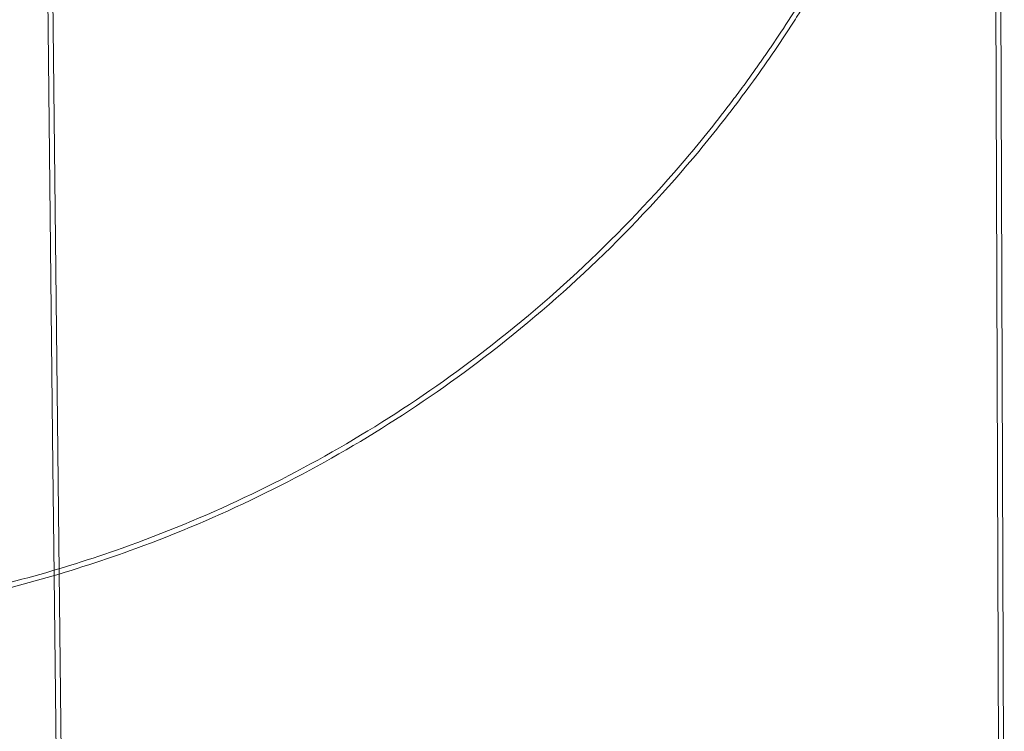
# Model space of a CAD drawing. Units: millimetres. Extents: x -3035 to 8764, y -7495 to 5182.
# Drawn here: x 5105 to 5718, y -4789 to -4346 of the extents above; entities that cross this region are included whole.
import ezdxf

# ---------------------------------------------------------------- set-up
doc = ezdxf.new("R2010")
doc.units = ezdxf.units.MM

# ---------------------------------------------------------------- blocks, each defined once
blk = doc.blocks.new('A$C71935301')
at = {"color": 0, "linetype": 'Continuous', "lineweight": 0}
for p, q in [((-111.82, -7127.78), (-124.06, -6013.82)), ((470.96, -7127.84), (467.04, -6012.26)), ((474.12, -7127.84), (470.73, -6157.46)), ((-118.39, -6813.59), (-122.1, -6479.18)), ((-118.02, -6847.43), (-118.39, -6813.59)), ((-117.64, -6881.85), (-118.02, -6847.43)), ((-114.91, -7127.84), (-117.64, -6881.85))]:
    blk.add_line(p, q, dxfattribs=at)
for points, knots in [([(-1150.62, -6290.06), (-1145.77, -6309.53), (-1132.57, -6355.35), (-1105.53, -6425.64), (-1068.21, -6499.58), (-1023.66, -6569.41), (-963.8, -6645.27), (-884.96, -6722.84), (-784.18, -6795.83), (-673.59, -6852.87), (-555.71, -6892.7), (-433.19, -6914.4), (-308.8, -6917.49), (-185.35, -6901.89), (-78.94, -6871.73), (10, -6833.96), (82.61, -6794.12), (153.71, -6745.24), (221.85, -6686.82), (274.75, -6629.94), (313.02, -6581.07), (332.97, -6552.42), (345.15, -6533.53), (348.86, -6527.61), (350.49, -6524.97)], [3.437851, 3.437851, 3.437851, 3.437851, 3.510858, 3.611168, 3.711478, 3.811789, 3.912099, 4.062564, 4.213029, 4.363495, 4.51396, 4.664425, 4.814891, 4.965356, 5.115822, 5.216132, 5.316442, 5.416752, 5.529601, 5.64245, 5.698875, 5.755299, 5.769405, 5.780636, 5.780636, 5.780636, 5.780636]), ([(-1147.33, -6290.2), (-1142.99, -6307.53), (-1130.57, -6351.1), (-1109.74, -6406.37), (-1086.59, -6456.1), (-1060.99, -6504.61), (-1024.49, -6562.74), (-965.52, -6638.59), (-887.7, -6716.31), (-804.67, -6777.44), (-733.32, -6818.47), (-677.65, -6845.14), (-620.13, -6867.56), (-561.1, -6885.61), (-500.87, -6899.17), (-419.45, -6911.17), (-316.4, -6914.65), (-214, -6902.67), (-133.84, -6883.97), (-68.4, -6863.42), (1.36, -6834.59), (73.95, -6795.68), (145.13, -6747.8), (213.47, -6690.4), (266.66, -6634.4), (298, -6595.25), (310.66, -6578.24), (315.2, -6572), (318.01, -6568.09), (319.96, -6565.34), (321.07, -6563.76), (322.18, -6562.18), (323.56, -6560.21), (325.21, -6557.83), (326.58, -6555.85), (327.67, -6554.26), (328.48, -6553.06), (329.29, -6551.86), (330.1, -6550.67), (330.78, -6549.67), (331.31, -6548.87), (335.88, -6542.06), (340.34, -6535.2), (344.72, -6528.25), (345.23, -6527.43), (345.88, -6526.41), (346.47, -6525.45), (346.81, -6524.9), (346.9, -6524.77)], [3.439175, 3.439175, 3.439175, 3.439175, 3.504403, 3.604528, 3.654591, 3.704654, 3.80478, 3.904906, 4.055094, 4.205283, 4.280378, 4.355472, 4.430566, 4.505661, 4.580755, 4.655849, 4.806038, 4.956227, 5.031321, 5.106415, 5.206541, 5.306667, 5.406793, 5.519434, 5.632076, 5.688396, 5.702477, 5.709517, 5.716557, 5.720077, 5.721837, 5.723597, 5.727117, 5.730637, 5.734157, 5.735917, 5.737677, 5.739437, 5.741197, 5.742957, 5.743837, 5.744717, 5.772878, 5.773758, 5.774638, 5.776398, 5.778158, 5.778735, 5.778735, 5.778735, 5.778735])]:
    blk.add_open_spline(points, degree=3, knots=knots, dxfattribs=at)

msp = doc.modelspace()

# ---------------------------------------------------------------- block references
msp.add_blockref('A$C71935301', (5244.06, 2189.42))

doc.saveas('drawing.dxf')
